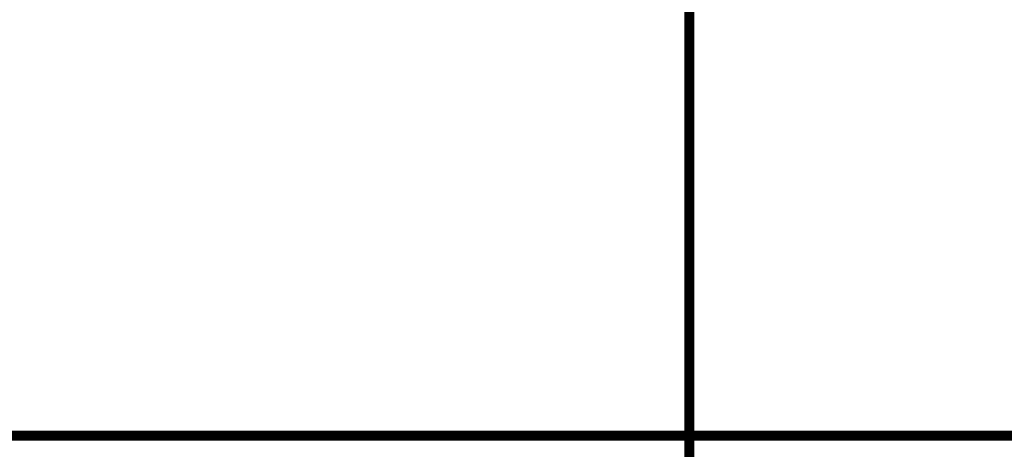
# Model space of a CAD drawing. Units: millimetres. Extents: x 2528523 to 2986470, y -1141808 to -548737.
# Drawn here: x 2978602 to 2980363, y -805091 to -804323 of the extents above; entities that cross this region are included whole.
import ezdxf
from ezdxf.enums import TextEntityAlignment as Align

# ---------------------------------------------------------------- set-up
doc = ezdxf.new("R2010")
doc.units = ezdxf.units.MM
doc.header["$LTSCALE"] = 1000
doc.header["$MEASUREMENT"] = 0
doc.layers.add('PUB_TITLE', color=4, linetype='Continuous')
doc.styles.add('-宋体', font='txt', dxfattribs={"width": 0.8})

# ---------------------------------------------------------------- blocks, each defined once
blk = doc.blocks.new('*U223')
at = {"layer": 'PUB_TITLE', "const_width": 18}
for points in [[(348890.8, 44413.6), (348890.8, 33213.6)], [(351390.8, 34013.6), (341390.8, 34013.6)]]:
    blk.add_lwpolyline(points, dxfattribs=at)
at = {"style": '-宋体'}
for tag, height, p in [('审核', 250, (345140.8, 42271.7)), ('项目负责', 250, (345140.8, 41471.7)), ('专业负责', 250, (345140.8, 40671.7)), ('校对', 250, (345140.8, 39871.7)), ('设计', 250, (345140.8, 39071.7)), ('制图', 250, (345140.8, 38271.7)), ('建筑会签', 250, (345140.8, 36671.7)), ('结构会签', 250, (345140.8, 35871.7)), ('水会签', 250, (345140.8, 35071.7)), ('电气会签', 250, (345140.8, 34271.7)), ('暖通会签', 250, (345140.8, 33471.7)), ('建设单位', 350, (346390.8, 31462.5)), ('项目名称', 350, (346390.8, 28564.1)), ('子项名称', 350, (346390.8, 26064.1)), ('第一图名', 350, (346390.8, 23497)), ('第二图名', 350, (346390.8, 22697)), ('第三图名', 350, (346390.8, 21897)), ('设计编号', 250, (344890.8, 20671.7)), ('版本序号', 250, (349890.8, 20671.7)), ('子项编号', 250, (344890.8, 19871.7)), ('图纸编号', 250, (349890.8, 19871.7)), ('出图日期', 250, (349890.8, 19071.7))]:
    blk.add_attdef(tag, text='', height=height, dxfattribs=at).set_placement(p, align=Align.CENTER)

msp = doc.modelspace()

# ---------------------------------------------------------------- block references
msp.add_blockref('*U223', (2630908.9, -839080.5))

doc.saveas('drawing.dxf')
